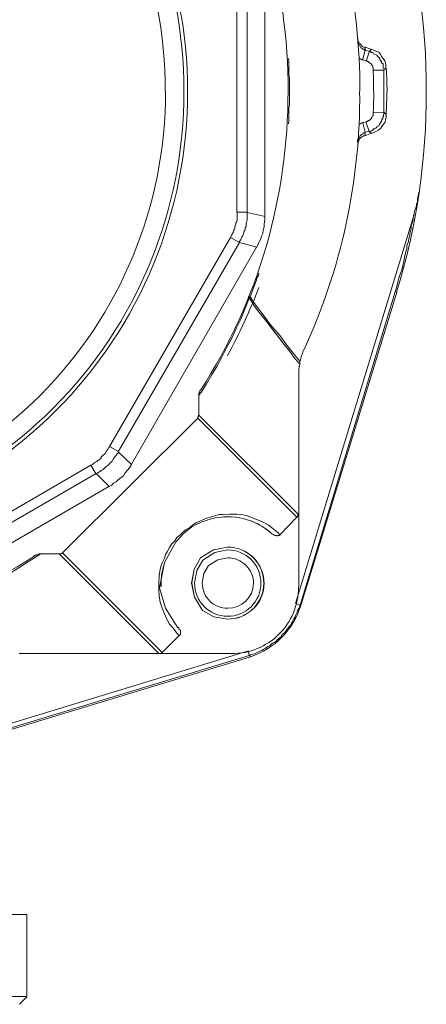
# Model space of a CAD drawing. Units: millimetres. Extents: x -8648 to 20659, y -47071 to 121930.
# Drawn here: x -928 to -888, y -44420 to -44324 of the extents above; entities that cross this region are included whole.
import ezdxf

# ---------------------------------------------------------------- set-up
doc = ezdxf.new("R2010")
doc.units = ezdxf.units.MM
doc.layers.add('2DH_OBP', color=51, linetype='Continuous', lineweight=18)
doc.layers.add('2DH_PLS_Z', color=240, linetype='Continuous', lineweight=35)
doc.layers.add('at_Entity', color=7, linetype='Continuous')

# ---------------------------------------------------------------- blocks, each defined once
blk = doc.blocks.new('A$C5F6165D2')
at = {"layer": 'at_Entity', "color": 7, "lineweight": 20}
for p, q in [((2302.633, 638.222), (2302.633, 638.697)), ((2302.633, 637.763), (2302.633, 638.222)), ((2302.633, 637.168), (2302.633, 637.763)), ((2302.633, 636.624), (2302.633, 637.168)), ((2302.633, 636.149), (2302.633, 636.624)), ((2302.633, 635.69), (2302.633, 636.149)), ((2302.633, 635.094), (2302.633, 635.69)), ((2302.633, 634.55), (2302.633, 635.094)), ((2294.505, 586.322), (2303.904, 616.963)), ((2294.412, 609.959), (2294.359, 609.676)), ((2294.412, 610.189), (2294.412, 610.121)), ((2294.412, 610.121), (2294.412, 610.048)), ((2294.412, 610.048), (2294.412, 609.999)), ((2294.325, 609.353), (2294.32, 609.101)), ((2294.32, 609.101), (2294.32, 608.853)), ((2294.359, 609.676), (2294.325, 609.353)), ((2282.28, 592.528), (2281.162, 590.505)), ((2285.962, 591.755), (2284.679, 590.965)), ((2285.971, 591.755), (2284.688, 590.965)), ((2287.326, 592.03), (2285.962, 591.755)), ((2287.335, 592.03), (2285.971, 591.755)), ((2287.335, 591.754), (2286.092, 591.496)), ((2281.244, 590.662), (2281.043, 590.026)), ((2284.679, 590.965), (2284.058, 589.856)), ((2284.688, 590.965), (2284.067, 589.856)), ((2284.91, 590.76), (2284.329, 589.736)), ((2286.092, 591.496), (2284.91, 590.76)), ((2286.377, 590.776), (2285.465, 590.221)), ((2287.349, 590.971), (2286.377, 590.776)), ((2281.162, 590.505), (2280.695, 588.048)), ((2281.043, 590.026), (2280.89, 589.298)), ((2284.058, 589.856), (2283.824, 588.483)), ((2284.067, 589.856), (2283.833, 588.483)), ((2284.329, 589.736), (2284.11, 588.483)), ((2285.465, 590.221), (2285.026, 589.443)), ((2280.843, 588.716), (2280.829, 588.128)), ((2280.89, 589.298), (2280.843, 588.716)), ((2285.026, 589.443), (2284.861, 588.483)), ((2280.695, 588.048), (2281.251, 586.043)), ((2283.824, 588.483), (2284.099, 587.119)), ((2283.833, 588.483), (2284.108, 587.119)), ((2284.099, 587.119), (2284.884, 585.835)), ((2284.108, 587.119), (2284.893, 585.835)), ((2281.251, 586.043), (2282.465, 584.142)), ((2284.884, 585.835), (2285.979, 585.214)), ((2284.893, 585.835), (2285.988, 585.214)), ((2285.979, 585.214), (2287.326, 584.981)), ((2285.988, 585.214), (2287.335, 584.981))]:
    blk.add_line(p, q, dxfattribs=at)
for points in [[(2288.261, 624.805), (2288.261, 648.442), (2289.275, 648.442)], [(2289.261, 624.805), (2289.261, 648.442), (2291.012, 648.857)], [(2290.989, 624.39), (2290.989, 648.857)], [(2300.08, 641.807), (2300.08, 641.577)], [(2300.08, 641.807), (2300.08, 641.669), (2300.08, 641.577), (2300.172, 641.439), (2300.172, 641.347), (2300.31, 641.254), (2300.402, 641.162), (2300.449, 641.07), (2300.541, 641.024), (2300.679, 640.932), (2300.817, 640.932), (2300.817, 640.886), (2300.817, 640.84), (2300.817, 640.84), (2300.817, 640.84), (2300.817, 640.748), (2300.817, 640.748), (2300.817, 640.748), (2300.817, 640.748), (2300.817, 640.655), (2300.817, 640.655)], [(2300.08, 641.568), (2300.08, 641.476), (2300.08, 641.476), (2300.08, 641.337), (2300.126, 641.291), (2300.172, 641.245), (2300.172, 641.199), (2300.172, 641.153), (2300.264, 641.107), (2300.31, 641.061), (2300.31, 640.969), (2300.356, 640.923), (2300.402, 640.877), (2300.449, 640.83), (2300.495, 640.83), (2300.541, 640.784), (2300.587, 640.738), (2300.679, 640.738), (2300.725, 640.646), (2300.771, 640.646), (2300.817, 640.646), (2300.541, 639.679)], [(2300.803, 640.946), (2301.448, 640.715), (2301.725, 640.623), (2301.909, 640.531), (2302.14, 640.439), (2302.324, 640.208), (2302.416, 640.024), (2302.554, 639.84), (2302.739, 639.609), (2302.785, 639.425), (2302.831, 639.195), (2302.831, 638.918), (2302.831, 638.918), (2302.831, 638.872), (2302.785, 638.872), (2302.739, 638.78), (2302.739, 638.78), (2302.739, 638.78), (2302.646, 638.78), (2302.646, 638.78), (2302.646, 638.688), (2302.646, 638.688)], [(2301.425, 640.734), (2301.195, 640.503)], [(2293.302, 639.835), (2293.348, 639.513), (2293.348, 639.19), (2293.348, 638.868), (2293.348, 638.545), (2293.348, 638.223), (2293.394, 637.9), (2293.394, 637.577), (2293.394, 637.255), (2293.394, 636.932), (2293.394, 636.61), (2293.394, 636.333), (2293.394, 636.011), (2293.394, 635.688), (2293.394, 635.32), (2293.348, 634.997), (2293.348, 634.675), (2293.348, 634.398), (2293.348, 634.076), (2293.348, 633.753), (2293.302, 633.431)], [(2300.181, 639.835), (2300.273, 639.835), (2300.273, 639.789), (2300.273, 639.789), (2300.366, 639.789), (2300.412, 639.743), (2300.412, 639.743), (2300.458, 639.743), (2300.504, 639.743), (2300.504, 639.743), (2300.55, 639.697)], [(2300.803, 640.632), (2301.218, 640.54), (2300.895, 639.573)], [(2301.218, 640.526), (2301.31, 640.526), (2301.402, 640.434), (2301.541, 640.434), (2301.633, 640.296), (2301.725, 640.25), (2301.863, 640.204), (2301.955, 640.158), (2302.001, 640.066), (2302.14, 639.927), (2302.232, 639.835), (2302.232, 639.743), (2302.324, 639.605), (2302.416, 639.513), (2302.416, 639.421), (2302.554, 639.328), (2302.554, 639.19), (2302.554, 639.098), (2302.554, 638.96), (2302.646, 638.775), (2302.646, 638.683), (2301.587, 638.683)], [(2300.564, 639.697), (2300.886, 639.605)], [(2300.905, 639.596), (2300.997, 639.596), (2300.997, 639.55), (2301.135, 639.55), (2301.135, 639.503), (2301.227, 639.411), (2301.227, 639.411), (2301.319, 639.365), (2301.319, 639.319), (2301.412, 639.319), (2301.412, 639.227), (2301.412, 639.227), (2301.504, 639.135), (2301.504, 639.135), (2301.55, 638.997), (2301.596, 638.951), (2301.596, 638.904), (2301.596, 638.858), (2301.596, 638.812), (2301.596, 638.674), (2301.596, 638.674)], [(2302.633, 634.55), (2302.633, 634.458), (2302.586, 634.274), (2302.586, 634.182), (2302.54, 634.089), (2302.54, 633.951), (2302.402, 633.813), (2302.402, 633.675), (2302.31, 633.583), (2302.264, 633.49), (2302.218, 633.398), (2302.126, 633.26), (2301.987, 633.214), (2301.941, 633.122), (2301.849, 633.03), (2301.711, 632.938), (2301.619, 632.938), (2301.527, 632.799), (2301.388, 632.753), (2301.296, 632.707), (2301.204, 632.707), (2300.882, 633.629)], [(2301.596, 634.587), (2301.596, 634.495), (2301.596, 634.495), (2301.596, 634.357), (2301.596, 634.357), (2301.596, 634.265), (2301.55, 634.218), (2301.504, 634.172), (2301.504, 634.126), (2301.412, 634.08), (2301.412, 634.034), (2301.412, 633.942), (2301.319, 633.942), (2301.319, 633.85), (2301.227, 633.85), (2301.227, 633.758), (2301.135, 633.758), (2301.135, 633.758), (2300.997, 633.666), (2300.997, 633.666), (2300.905, 633.666)], [(2302.845, 634.343), (2302.845, 634.066), (2302.798, 633.882), (2302.752, 633.606), (2302.568, 633.375), (2302.43, 633.191), (2302.338, 633.007), (2302.107, 632.822), (2301.923, 632.73), (2301.693, 632.592), (2301.416, 632.5), (2301.416, 632.5), (2301.416, 632.5), (2301.416, 632.546), (2301.324, 632.592), (2301.324, 632.592), (2301.324, 632.592), (2301.278, 632.592), (2301.232, 632.638), (2301.232, 632.638), (2301.232, 632.73)], [(2302.633, 634.55), (2301.573, 634.596)], [(2302.845, 634.343), (2302.614, 634.573)], [(2300.564, 633.546), (2300.518, 633.546), (2300.518, 633.546), (2300.472, 633.5), (2300.379, 633.5), (2300.379, 633.5), (2300.333, 633.454), (2300.287, 633.454), (2300.287, 633.454), (2300.241, 633.454), (2300.195, 633.454)], [(2301.218, 632.721), (2300.803, 632.629), (2300.573, 633.55)], [(2300.905, 633.652), (2300.582, 633.56)], [(2300.803, 632.615), (2300.757, 632.569), (2300.711, 632.569), (2300.665, 632.523), (2300.573, 632.523), (2300.573, 632.431), (2300.481, 632.385), (2300.435, 632.385), (2300.389, 632.339), (2300.343, 632.292), (2300.296, 632.246), (2300.296, 632.2), (2300.25, 632.154), (2300.158, 632.108), (2300.158, 632.016), (2300.158, 632.016), (2300.158, 631.924), (2300.066, 631.878), (2300.066, 631.786), (2300.066, 631.693), (2300.066, 631.693), (2300.066, 631.693), (2300.066, 631.693)], [(2301.425, 632.514), (2300.78, 632.283), (2300.642, 632.283), (2300.55, 632.191), (2300.458, 632.145), (2300.366, 632.099), (2300.273, 632.007), (2300.181, 631.869), (2300.181, 631.776), (2300.089, 631.684), (2300.089, 631.592), (2300.089, 631.408)], [(2300.803, 632.306), (2300.803, 632.629)], [(2300.08, 631.408), (2300.08, 631.454), (2300.08, 631.5), (2300.08, 631.5), (2300.08, 631.5), (2300.08, 631.592), (2300.08, 631.592), (2300.08, 631.592), (2300.08, 631.638), (2300.08, 631.684), (2300.08, 631.684)], [(2306.056, 626.74), (2306.01, 626.556), (2305.964, 626.279), (2305.918, 626.049), (2305.918, 625.819), (2305.826, 625.588), (2305.826, 625.404), (2305.734, 625.127), (2305.641, 624.897), (2305.595, 624.713), (2305.549, 624.482)], [(2287.635, 622.317), (2287.681, 622.455), (2287.727, 622.547), (2287.819, 622.685), (2287.865, 622.778), (2287.911, 622.87), (2287.957, 623.054), (2288.003, 623.146), (2288.049, 623.238), (2288.049, 623.377), (2288.095, 623.469), (2288.141, 623.653), (2288.141, 623.745), (2288.234, 623.883), (2288.28, 624.022), (2288.28, 624.16), (2288.28, 624.298), (2288.28, 624.436), (2288.28, 624.528), (2288.28, 624.713), (2288.28, 624.805), (2289.247, 624.805)], [(2288.469, 621.833), (2288.515, 621.925), (2288.653, 622.109), (2288.699, 622.248), (2288.745, 622.34), (2288.837, 622.524), (2288.883, 622.662), (2288.929, 622.847), (2288.975, 622.939), (2289.068, 623.077), (2289.068, 623.261), (2289.16, 623.4), (2289.16, 623.538), (2289.16, 623.676), (2289.206, 623.86), (2289.252, 623.999), (2289.252, 624.183), (2289.252, 624.321), (2289.252, 624.505), (2289.252, 624.644), (2289.252, 624.782), (2291.003, 624.367)], [(2290.192, 621.386), (2290.284, 621.616), (2290.422, 621.893), (2290.56, 622.123), (2290.653, 622.446), (2290.791, 622.722), (2290.837, 623.045), (2290.929, 623.367), (2290.929, 623.644), (2290.975, 624.012), (2290.975, 624.381)], [(2293.993, 586.515), (2305.558, 624.482)], [(2305.54, 624.496), (2305.494, 624.128), (2305.448, 623.805), (2305.31, 623.483), (2305.31, 623.16), (2305.217, 622.884), (2305.171, 622.561), (2305.079, 622.238), (2305.033, 621.916), (2304.895, 621.501), (2304.895, 621.225), (2304.757, 620.81), (2304.665, 620.395), (2304.572, 619.981), (2304.48, 619.566), (2304.388, 619.151), (2304.204, 618.644), (2304.066, 618.23), (2303.973, 617.815), (2303.881, 617.4), (2303.743, 616.986)], [(2275.784, 601.859), (2287.625, 622.317), (2288.455, 621.856)], [(2276.65, 601.343), (2288.492, 621.847), (2290.196, 621.386)], [(2277.926, 600.131), (2290.183, 621.372)], [(2290.399, 618.829), (2290.353, 618.598), (2290.215, 618.368), (2290.169, 618.138), (2290.077, 617.907), (2289.984, 617.631), (2289.892, 617.4), (2289.8, 617.216), (2289.708, 616.94), (2289.616, 616.663), (2289.57, 616.479)], [(2303.743, 616.995), (2294.435, 586.354)], [(2303.881, 616.958), (2303.743, 617.004)], [(2284.524, 606.835), (2284.524, 606.881), (2284.57, 606.881), (2284.57, 606.927), (2284.616, 606.927), (2284.616, 607.019), (2284.616, 607.019), (2284.616, 607.065), (2284.663, 607.111), (2284.755, 607.111), (2284.755, 607.157), (2285.262, 607.987), (2285.768, 608.862), (2286.275, 609.692), (2286.782, 610.613), (2287.243, 611.535), (2287.75, 612.456), (2288.164, 613.424), (2288.625, 614.345), (2289.04, 615.313), (2289.455, 616.373)], [(2289.367, 616.548), (2289.367, 616.548), (2289.367, 616.548), (2289.413, 616.548), (2289.413, 616.548), (2289.413, 616.548), (2289.413, 616.548), (2289.413, 616.548), (2289.413, 616.548), (2289.413, 616.548), (2289.413, 616.548), (2289.413, 616.548), (2289.413, 616.548), (2289.413, 616.548), (2289.413, 616.548), (2289.413, 616.548), (2289.413, 616.548), (2289.413, 616.548), (2289.413, 616.548), (2289.413, 616.548), (2289.459, 616.548), (2289.459, 616.456), (2289.459, 616.456), (2289.459, 616.456), (2289.459, 616.456), (2289.459, 616.456), (2289.459, 616.456), (2289.459, 616.456), (2289.459, 616.456), (2289.459, 616.456), (2289.459, 616.456), (2289.459, 616.456), (2289.459, 616.456), (2289.459, 616.456), (2289.459, 616.456), (2289.459, 616.456), (2289.505, 616.456), (2289.505, 616.456), (2289.505, 616.456), (2289.505, 616.456), (2289.597, 616.456)], [(2289.468, 616.373), (2289.468, 616.373), (2289.422, 616.373), (2289.422, 616.373), (2289.422, 616.419), (2289.376, 616.419), (2289.376, 616.465), (2289.376, 616.465), (2289.376, 616.465), (2289.376, 616.465), (2289.376, 616.557)], [(2289.574, 616.474), (2289.482, 616.474), (2289.482, 616.474), (2289.482, 616.428), (2289.482, 616.428), (2289.482, 616.382), (2289.482, 616.382), (2289.482, 616.382), (2289.482, 616.382), (2289.482, 616.382), (2289.482, 616.382)], [(2294.412, 609.982), (2294.366, 609.982), (2294.366, 609.982), (2294.366, 609.982), (2294.366, 609.982), (2294.366, 609.982), (2294.366, 609.982), (2294.366, 610.028), (2294.32, 610.028), (2294.32, 610.028), (2294.32, 610.028), (2293.813, 610.627), (2293.353, 611.272), (2292.846, 611.871), (2292.385, 612.516), (2291.878, 613.161), (2291.417, 613.76), (2290.911, 614.405), (2290.404, 615.004), (2289.897, 615.696), (2289.482, 616.387)], [(2289.574, 616.474), (2289.989, 615.875), (2290.496, 615.184), (2291.003, 614.493), (2291.417, 613.94), (2291.97, 613.295), (2292.477, 612.696), (2292.938, 612.051), (2293.399, 611.452), (2293.906, 610.807), (2294.412, 610.208)], [(2294.306, 595.191), (2294.306, 608.876)], [(2284.524, 604.969), (2284.524, 606.812), (2284.524, 606.904), (2284.524, 606.904), (2284.524, 606.95), (2284.524, 606.95), (2284.524, 606.996), (2284.524, 606.996), (2284.524, 607.042), (2284.57, 607.088), (2284.57, 607.088), (2284.57, 607.134), (2284.57, 607.134), (2284.616, 607.227), (2284.616, 607.227), (2284.616, 607.227), (2284.616, 607.319), (2284.616, 607.319), (2284.663, 607.319), (2284.663, 607.365), (2284.663, 607.411), (2284.755, 607.411)], [(2271.19, 591.454), (2284.414, 604.632), (2284.414, 604.632), (2284.414, 604.632), (2284.414, 604.725), (2284.414, 604.725), (2284.46, 604.771), (2284.46, 604.771), (2284.46, 604.771), (2284.46, 604.771), (2284.46, 604.771), (2284.506, 604.817), (2284.506, 604.817), (2284.506, 604.863), (2284.506, 604.863), (2284.506, 604.863), (2284.506, 604.863), (2284.506, 604.863), (2284.506, 604.955), (2284.506, 604.955), (2284.506, 604.955), (2284.506, 604.955), (2294.32, 595.187)], [(2284.423, 604.656), (2294.145, 594.933)], [(2273.954, 600.029), (2274.139, 600.122), (2274.231, 600.214), (2274.323, 600.26), (2274.415, 600.352), (2274.553, 600.398), (2274.645, 600.49), (2274.738, 600.536), (2274.876, 600.674), (2274.968, 600.767), (2274.968, 600.859), (2275.106, 600.951), (2275.198, 601.043), (2275.291, 601.135), (2275.383, 601.227), (2275.475, 601.366), (2275.521, 601.458), (2275.567, 601.55), (2275.659, 601.642), (2275.705, 601.78), (2275.797, 601.872), (2276.673, 601.366)], [(2274.47, 599.195), (2274.655, 599.288), (2274.793, 599.38), (2274.885, 599.426), (2274.977, 599.518), (2275.162, 599.61), (2275.254, 599.702), (2275.392, 599.84), (2275.484, 599.933), (2275.622, 600.025), (2275.714, 600.117), (2275.807, 600.255), (2275.945, 600.347), (2276.037, 600.439), (2276.129, 600.624), (2276.221, 600.716), (2276.313, 600.854), (2276.406, 600.946), (2276.498, 601.131), (2276.636, 601.223), (2276.636, 601.361), (2277.926, 600.117)], [(2253.561, 588.211), (2273.973, 600.052), (2274.48, 599.177)], [(2275.714, 597.956), (2275.991, 598.048), (2276.175, 598.278), (2276.452, 598.417), (2276.636, 598.601), (2276.912, 598.831), (2277.143, 599.016), (2277.327, 599.292), (2277.558, 599.569), (2277.742, 599.799), (2277.926, 600.122)], [(2254.012, 587.377), (2274.47, 599.218), (2275.714, 597.974)], [(2254.496, 585.653), (2275.737, 597.956)], [(2282.594, 583.373), (2282.363, 583.603), (2282.041, 584.064), (2281.672, 584.478), (2281.396, 584.985), (2281.165, 585.492), (2280.935, 586.045), (2280.751, 586.644), (2280.658, 587.243), (2280.612, 587.842), (2280.612, 588.487), (2280.658, 589.224), (2280.751, 589.869), (2280.843, 590.238), (2280.981, 590.561), (2281.165, 590.929), (2281.257, 591.298), (2281.442, 591.574), (2281.672, 591.989), (2281.856, 592.312), (2282.179, 592.634), (2282.363, 592.957), (2282.686, 593.233), (2283.008, 593.51), (2283.285, 593.74), (2283.607, 593.924), (2283.93, 594.201), (2284.252, 594.385), (2284.621, 594.569), (2285.036, 594.754), (2285.404, 594.892), (2285.773, 594.984), (2286.096, 595.076), (2286.51, 595.214), (2286.879, 595.214), (2287.524, 595.26), (2288.261, 595.26), (2288.722, 595.214), (2289.275, 595.076), (2289.69, 594.938), (2290.104, 594.754), (2290.703, 594.523), (2291.302, 594.201), (2291.763, 593.832), (2292.27, 593.463), (2292.454, 593.233)], [(2292.473, 593.251), (2294.131, 594.956)], [(2294.136, 594.947), (2294.182, 594.947), (2294.182, 594.993), (2294.182, 594.993), (2294.182, 595.039), (2294.228, 595.085), (2294.228, 595.085), (2294.228, 595.085), (2294.228, 595.178), (2294.32, 595.178), (2294.32, 595.178)], [(2294.306, 588.105), (2294.306, 595.201)], [(2292.473, 593.251), (2292.473, 593.205), (2292.473, 593.205), (2292.427, 593.205), (2292.38, 593.159), (2292.38, 593.159), (2292.334, 593.159), (2292.242, 593.159), (2292.242, 593.113), (2292.242, 593.113), (2292.15, 593.113), (2292.15, 593.159), (2292.058, 593.159), (2292.012, 593.159), (2291.966, 593.205), (2291.92, 593.205), (2291.874, 593.205), (2291.828, 593.251), (2291.735, 593.298), (2291.735, 593.298), (2291.643, 593.344)], [(2269.01, 591.353), (2268.964, 591.261), (2268.964, 591.261), (2268.918, 591.261), (2268.918, 591.261), (2268.826, 591.261), (2268.78, 591.169), (2268.78, 591.169), (2268.734, 591.169), (2268.688, 591.169), (2268.688, 591.123), (2267.858, 590.616), (2267.029, 590.063), (2266.153, 589.556), (2265.278, 589.095), (2264.31, 588.589), (2263.435, 588.174), (2262.421, 587.713), (2261.5, 587.252), (2260.532, 586.838), (2259.564, 586.423)], [(2268.425, 591.146), (2268.425, 591.192), (2268.471, 591.192), (2268.471, 591.192), (2268.517, 591.192), (2268.517, 591.238), (2268.609, 591.238), (2268.609, 591.238), (2268.609, 591.284), (2268.702, 591.284), (2268.702, 591.284), (2268.702, 591.284), (2268.748, 591.284), (2268.794, 591.284), (2268.794, 591.284), (2268.84, 591.284), (2268.886, 591.376), (2268.886, 591.376), (2268.978, 591.376), (2268.978, 591.376), (2269.024, 591.376)], [(2269.01, 591.353), (2270.853, 591.353)], [(2270.876, 591.353), (2270.876, 591.353), (2270.969, 591.353), (2270.969, 591.353), (2270.969, 591.353), (2270.969, 591.353), (2270.969, 591.353), (2270.969, 591.353), (2271.061, 591.353), (2271.061, 591.399), (2271.107, 591.399), (2271.107, 591.399), (2271.107, 591.399), (2271.107, 591.399), (2271.107, 591.399), (2271.153, 591.399), (2271.153, 591.399), (2271.153, 591.399), (2271.153, 591.399), (2271.153, 591.445), (2271.199, 591.445)], [(2270.876, 591.353), (2280.645, 581.585)], [(2271.19, 591.454), (2280.958, 581.686)], [(2289.814, 590.971), (2289.86, 590.971)], [(2294.412, 586.345), (2294.366, 586.16), (2294.32, 586.022), (2294.182, 585.838), (2294.136, 585.653), (2294.09, 585.515), (2293.998, 585.331), (2293.952, 585.193), (2293.813, 585.008), (2293.767, 584.87), (2293.675, 584.686), (2293.583, 584.594), (2293.491, 584.363), (2293.353, 584.271), (2293.261, 584.087), (2293.168, 583.995), (2293.076, 583.856), (2292.938, 583.672), (2292.8, 583.58), (2292.662, 583.442), (2292.569, 583.257), (2292.431, 583.165), (2292.339, 583.073), (2292.155, 582.935), (2292.063, 582.797), (2291.924, 582.704), (2291.74, 582.612), (2291.602, 582.52), (2291.464, 582.382), (2291.279, 582.29), (2291.141, 582.198), (2291.003, 582.105), (2290.818, 582.013), (2290.68, 581.921), (2290.496, 581.829), (2290.312, 581.737), (2290.173, 581.691), (2289.989, 581.599), (2289.805, 581.553), (2289.667, 581.506), (2289.482, 581.414)], [(2289.782, 585.93), (2289.69, 585.93)], [(2294.412, 586.345), (2293.998, 586.529)], [(2294.514, 586.345), (2294.422, 586.345)], [(2282.488, 584.165), (2282.58, 584.165), (2282.58, 584.073), (2282.58, 584.073), (2282.58, 583.981), (2282.672, 583.935), (2282.718, 583.889), (2282.718, 583.843), (2282.718, 583.797), (2282.718, 583.75), (2282.718, 583.704), (2282.718, 583.658), (2282.718, 583.566), (2282.718, 583.566), (2282.718, 583.52), (2282.718, 583.474), (2282.718, 583.474), (2282.672, 583.428), (2282.672, 583.382), (2282.58, 583.382), (2282.58, 583.382)], [(2280.935, 581.709), (2282.594, 583.368)], [(2251.423, 570.305), (2289.39, 581.871)], [(2289.468, 581.433), (2258.827, 572.125)], [(2289.574, 581.299), (2258.933, 571.992)], [(2266.937, 581.608), (2280.622, 581.608)], [(2280.935, 581.709), (2280.935, 581.663), (2280.843, 581.663), (2280.843, 581.617), (2280.843, 581.617), (2280.843, 581.617), (2280.751, 581.617), (2280.705, 581.617), (2280.705, 581.617), (2280.658, 581.617), (2280.612, 581.617)], [(2280.622, 581.608), (2287.764, 581.608)], [(2289.468, 581.433), (2289.376, 581.847)], [(2289.574, 581.299), (2289.482, 581.437)], [(2267.697, 556.072), (2210.792, 556.072)], [(2267.697, 548.05), (2267.697, 556.067)], [(2267.697, 548.05), (2210.792, 548.05)], [(2266.969, 547.29), (2267.706, 548.027)]]:
    blk.add_lwpolyline(points, dxfattribs=at)
for centre, radius, start, end in [((2239.359, 636.701), 44.065, 359.89965, 90.16013), ((2239.347, 636.717), 43.726, 359.87814, 90.12186), ((2239.311, 636.759), 41.933, 359.81474, 90.05961), ((2239.38, 636.749), 53.889, 359.86684, 32.66745), ((2239.521, 636.749), 60.766, 359.88141, 24.42232), ((2240.599, 636.911), 66.182, 359.75139, 17.03446), ((2269.316, 636.382), 33.631, 0.41209, 4.26252), ((2259.917, 636.734), 41.715, 359.84859, 2.69747), ((2239.331, 636.528), 44.093, 269.87619, 0.12381), ((2239.306, 636.53), 41.96, 269.91561, 0.14718), ((2239.347, 636.531), 43.726, 269.87814, 0.12186), ((2239.417, 636.493), 53.839, 327.31667, 0.14904), ((2241.225, 636.117), 59.041, 335.2133, 0.48296), ((2262.018, 636.501), 39.624, 357.23171, 0.16438), ((2229.998, 638.447), 72.962, 356.77543, 358.54996), ((2240.084, 636.422), 66.701, 343.0333, 0.18085), ((2231.275, 640.691), 63.552, 331.88026, 338.51935), ((2303.323, 608.05), 9.145, 158.68973, 166.35997), ((2287.089, 588.963), 5.975, 102.94861, 143.36723), ((2287.368, 588.574), 6.419, 48.17529, 104.59634), ((2287.37, 588.61), 6.391, 47.9829, 68.49814), ((2287.36, 588.471), 3.56, 0.19322, 90.54607), ((2287.342, 588.49), 3.541, 359.88094, 90.11906), ((2287.347, 588.495), 3.259, 359.78381, 90.21619), ((2239.245, 636.768), 54.161, 237.38845, 302.61155), ((2287.375, 588.463), 2.508, 0.45451, 90.59676), ((2287.34, 588.488), 3.23, 180.0899, 269.9101), ((2287.322, 588.501), 2.461, 180.43733, 270.63358), ((2287.378, 588.523), 3.542, 269.15968, 359.3522), ((2287.361, 588.503), 3.522, 269.57975, 359.6713), ((2287.366, 588.497), 3.24, 269.44915, 359.73816), ((2287.393, 588.531), 2.491, 268.99516, 358.88301), ((2287.784, 588.107), 6.5, 269.61863, 359.97645), ((2287.21, 588.551), 7.627, 288.05583, 343.00517)]:
    blk.add_arc(centre, radius, start, end, dxfattribs=at)
blk = doc.blocks.new('A$C1E0E55D0')
at = {"layer": '2DH_OBP', "color": 51, "lineweight": 20}
blk.add_blockref('A$C5F6165D2', (0, 0), dxfattribs=at)

msp = doc.modelspace()

# ---------------------------------------------------------------- block references
at = {"layer": '2DH_PLS_Z'}
msp.add_blockref('A$C1E0E55D0', (-3195.043, -44967.531), dxfattribs=at)

doc.saveas('drawing.dxf')
